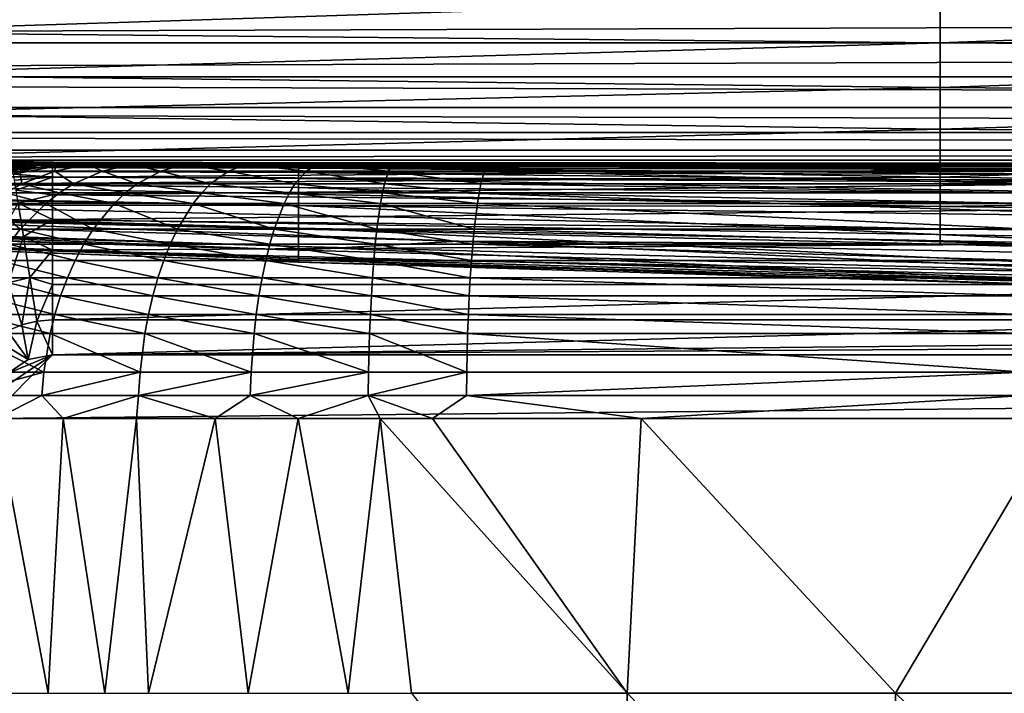
# Model space of a CAD drawing. Units: inches. Extents: x -26.6 to 26.8, y -19.6 to 20.6.
# Drawn here: x -14.5 to -11.4, y 7.5 to 9.6 of the extents above; entities that cross this region are included whole.
import ezdxf

# ---------------------------------------------------------------- set-up
doc = ezdxf.new("R2010")
doc.units = ezdxf.units.IN
doc.header["$MEASUREMENT"] = 0
doc.layers.add('SEAT-SEAT', color=5, linetype='Continuous')
doc.layers.add('SEAT-SIDE', color=5, linetype='Continuous')

msp = doc.modelspace()

# ---------------------------------------------------------------- linework, layer by layer
at = {"layer": 'SEAT-SEAT'}
for points in [[(-14.4206, 9.1504, 11.4393), (-14.5134, 9.1404, 11.2149), (-14.537, 9.1305, 11.4606)], [(-14.4206, 9.1504, 11.4393), (-14.537, 9.1305, 11.4606), (-14.4711, 9.1305, 11.6983)], [(-14.5134, 9.1404, 6.3751), (-14.3701, 9.1535, 1.5354), (-14.5237, 9.1384, 1.5354)], [(-14.4922, 9.134, 1.428), (-14.5237, 9.1384, 1.5354), (-14.3701, 9.1535, 1.5354)], [(-14.3701, 9.1535, 11.2149), (-14.5134, 9.1404, 11.2149), (-14.4206, 9.1504, 11.4393)], [(-14.5134, 9.1404, 6.3751), (-14.5134, 9.1404, 11.2149), (-14.3701, 9.1535, 11.2149)], [(-14.3701, 9.1535, 11.2149), (-14.3701, 9.1535, 1.5354), (-14.5134, 9.1404, 6.3751)], [(-14.4922, 9.134, 1.428), (-14.3701, 9.1535, 1.5354), (-14.3701, 9.1437, 1.428)], [(-14.4711, 9.1305, 11.6983), (-14.3628, 9.1305, 11.9219), (-14.3604, 9.1504, 11.6564)], [(-14.4711, 9.1305, 11.6983), (-14.3604, 9.1504, 11.6564), (-14.4206, 9.1504, 11.4393)], [(-14.3604, 9.1504, 11.6564), (-14.327, 9.1535, 11.5309), (-14.4206, 9.1504, 11.4393)], [(-14.4206, 9.1504, 11.4393), (-14.327, 9.1535, 11.5309), (-14.3593, 9.1535, 11.3743)], [(-14.4206, 9.1504, 11.4393), (-14.3593, 9.1535, 11.3743), (-14.3701, 9.1535, 11.2149)], [(-14.3701, 9.1535, 1.5354), (-9.721, 9.1536, 2.2586), (-4.4783, 9.1548, 1.5354)], [(-10.2485, 9.1437, 1.428), (-14.3701, 9.1437, 1.428), (-4.4783, 9.1548, 1.5354)], [(-14.3701, 9.1437, 1.428), (-14.3701, 9.1535, 1.5354), (-4.4783, 9.1548, 1.5354)], [(-9.721, 9.1536, 3.705), (-9.721, 9.1536, 2.9818), (-14.3701, 9.1535, 11.2149)], [(-14.3701, 9.1535, 11.2149), (-9.721, 9.1536, 2.9818), (-9.721, 9.1536, 2.2586)], [(-14.3701, 9.1535, 11.2149), (-9.721, 9.1536, 2.2586), (-14.3701, 9.1535, 1.5354)], [(-14.3593, 9.1535, 11.3743), (-9.721, 9.1536, 10.9371), (-14.3701, 9.1535, 11.2149)], [(-14.3701, 9.1535, 11.2149), (-9.721, 9.1536, 10.9371), (-9.721, 9.1536, 10.2139)], [(-14.3701, 9.1535, 11.2149), (-9.721, 9.1536, 10.2139), (-9.721, 9.1536, 8.4059)], [(-9.721, 9.1536, 4.4282), (-14.3701, 9.1535, 11.2149), (-9.721, 9.1536, 5.1515)], [(-9.721, 9.1536, 5.1515), (-14.3701, 9.1535, 11.2149), (-9.721, 9.1536, 6.5979)], [(-9.721, 9.1536, 6.5979), (-14.3701, 9.1535, 11.2149), (-9.721, 9.1536, 8.4059)], [(-14.3701, 9.1535, 11.2149), (-9.721, 9.1536, 4.4282), (-9.721, 9.1536, 3.705)], [(-14.216, 9.1305, 12.1222), (-14.2614, 9.1504, 11.8606), (-14.3628, 9.1305, 11.9219)], [(-14.2614, 9.1504, 11.8606), (-14.3604, 9.1504, 11.6564), (-14.3628, 9.1305, 11.9219)], [(-14.2614, 9.1504, 11.8606), (-14.2739, 9.1535, 11.6816), (-14.3604, 9.1504, 11.6564)], [(-14.3604, 9.1504, 11.6564), (-14.2739, 9.1535, 11.6816), (-14.327, 9.1535, 11.5309)], [(-9.721, 9.1536, 10.9371), (-14.3593, 9.1535, 11.3743), (-9.721, 9.1536, 11.6603)], [(-9.721, 9.1536, 11.6603), (-14.3593, 9.1535, 11.3743), (-14.327, 9.1535, 11.5309)], [(-9.721, 9.1536, 11.6603), (-14.327, 9.1535, 11.5309), (-14.2739, 9.1535, 11.6816)], [(-14.2739, 9.1535, 11.6816), (-14.201, 9.1535, 11.8238), (-9.721, 9.1536, 11.6603)], [(-14.2614, 9.1504, 11.8606), (-14.201, 9.1535, 11.8238), (-14.2739, 9.1535, 11.6816)], [(-14.1273, 9.1504, 12.0436), (-14.1095, 9.1535, 11.9549), (-14.2614, 9.1504, 11.8606)], [(-14.2614, 9.1504, 11.8606), (-14.1095, 9.1535, 11.9549), (-14.201, 9.1535, 11.8238)], [(-14.1273, 9.1504, 12.0436), (-14.2614, 9.1504, 11.8606), (-14.216, 9.1305, 12.1222)], [(-14.0354, 9.1305, 12.2928), (-14.1273, 9.1504, 12.0436), (-14.216, 9.1305, 12.1222)], [(-9.721, 9.1536, 11.6603), (-14.201, 9.1535, 11.8238), (-14.1095, 9.1535, 11.9549)], [(-13.9623, 9.1504, 12.1994), (-14.0012, 9.1535, 12.0724), (-14.1273, 9.1504, 12.0436)], [(-14.1273, 9.1504, 12.0436), (-14.0012, 9.1535, 12.0724), (-14.1095, 9.1535, 11.9549)], [(-13.9623, 9.1504, 12.1994), (-14.1273, 9.1504, 12.0436), (-14.0354, 9.1305, 12.2928)], [(-9.721, 9.1536, 11.6603), (-14.1095, 9.1535, 11.9549), (-14.0012, 9.1535, 12.0724)], [(-14.0354, 9.1305, 12.2928), (-13.827, 9.1305, 12.428), (-13.9623, 9.1504, 12.1994)], [(-9.721, 9.1536, 11.6603), (-14.0012, 9.1535, 12.0724), (-13.4428, 9.1535, 12.3684)], [(-13.4428, 9.1535, 12.3684), (-14.0012, 9.1535, 12.0724), (-13.878, 9.1535, 12.1742)], [(-13.9623, 9.1504, 12.1994), (-13.878, 9.1535, 12.1742), (-14.0012, 9.1535, 12.0724)], [(-13.7719, 9.1504, 12.3228), (-13.878, 9.1535, 12.1742), (-13.9623, 9.1504, 12.1994)], [(-13.9623, 9.1504, 12.1994), (-13.827, 9.1305, 12.428), (-13.7719, 9.1504, 12.3228)], [(-13.4428, 9.1535, 12.3684), (-13.878, 9.1535, 12.1742), (-13.7422, 9.1535, 12.2584)], [(-13.7719, 9.1504, 12.3228), (-13.7422, 9.1535, 12.2584), (-13.878, 9.1535, 12.1742)], [(-13.5871, 9.1305, 12.5265), (-13.7719, 9.1504, 12.3228), (-13.827, 9.1305, 12.428)], [(-13.5527, 9.1504, 12.4128), (-13.5962, 9.1535, 12.3235), (-13.7719, 9.1504, 12.3228)], [(-13.5962, 9.1535, 12.3235), (-13.7422, 9.1535, 12.2584), (-13.7719, 9.1504, 12.3228)], [(-13.5527, 9.1504, 12.4128), (-13.7719, 9.1504, 12.3228), (-13.5871, 9.1305, 12.5265)], [(-13.7422, 9.1535, 12.2584), (-13.5962, 9.1535, 12.3235), (-13.4428, 9.1535, 12.3684)], [(-13.4428, 9.1535, 12.3684), (-13.5962, 9.1535, 12.3235), (-13.5527, 9.1504, 12.4128)], [(-13.333, 9.1305, 12.5782), (-13.5527, 9.1504, 12.4128), (-13.5871, 9.1305, 12.5265)], [(-13.3206, 9.1504, 12.4599), (-13.4428, 9.1535, 12.3684), (-13.5527, 9.1504, 12.4128)], [(-13.3206, 9.1504, 12.4599), (-13.5527, 9.1504, 12.4128), (-13.333, 9.1305, 12.5782)], [(-9.721, 9.1536, 11.6603), (-13.4428, 9.1535, 12.3684), (-9.721, 9.1536, 12.3835)], [(-9.721, 9.1536, 12.3835), (-13.4428, 9.1535, 12.3684), (-13.1231, 9.1535, 12.4082)], [(-13.1231, 9.1535, 12.4082), (-13.4428, 9.1535, 12.3684), (-13.3206, 9.1504, 12.4599)], [(-13.0365, 9.1305, 12.6074), (-13.3206, 9.1504, 12.4599), (-13.333, 9.1305, 12.5782)], [(-13.0254, 9.1504, 12.4888), (-13.1231, 9.1535, 12.4082), (-13.3206, 9.1504, 12.4599)], [(-13.0254, 9.1504, 12.4888), (-13.3206, 9.1504, 12.4599), (-13.0365, 9.1305, 12.6074)], [(-9.721, 9.1536, 12.3835), (-13.1231, 9.1535, 12.4082), (-12.4841, 9.1535, 12.4672)], [(-12.4841, 9.1535, 12.4672), (-13.1231, 9.1535, 12.4082), (-13.0254, 9.1504, 12.4888)], [(-11.3255, 9.1305, 12.751), (-13.0254, 9.1504, 12.4888), (-13.0365, 9.1305, 12.6074)], [(-11.3168, 9.1504, 12.6318), (-12.4841, 9.1535, 12.4672), (-13.0254, 9.1504, 12.4888)], [(-11.3168, 9.1504, 12.6318), (-13.0254, 9.1504, 12.4888), (-11.3255, 9.1305, 12.751)], [(-12.4841, 9.1535, 12.4672), (-9.9318, 9.1536, 12.6522), (-9.721, 9.1536, 12.3835)], [(-9.9318, 9.1536, 12.6522), (-12.4841, 9.1535, 12.4672), (-11.3168, 9.1504, 12.6318)], [(-14.4711, 9.1305, 11.6983), (-14.537, 9.1305, 11.4606), (-14.5823, 9.0908, 11.7405)], [(-14.4711, 9.1305, 11.6983), (-14.5823, 9.0908, 11.7405), (-14.4647, 9.0908, 11.9835)], [(-14.4901, 9.1212, 1.3729), (-14.4922, 9.134, 1.428), (-14.3701, 9.1437, 1.428)], [(-14.4901, 9.1212, 1.3729), (-14.3701, 9.1437, 1.428), (-14.3701, 9.1121, 1.3181)], [(-14.3701, 9.1121, 1.3181), (-14.4872, 9.1028, 1.3181), (-14.4901, 9.1212, 1.3729)], [(-14.4647, 9.0908, 11.9835), (-14.3628, 9.1305, 11.9219), (-14.4711, 9.1305, 11.6983)], [(-14.3051, 9.0908, 12.2013), (-14.3628, 9.1305, 11.9219), (-14.4647, 9.0908, 11.9835)], [(-10.2485, 9.1437, 1.428), (-10.2485, 9.1006, 1.2909), (-14.3701, 9.1121, 1.3181)], [(-14.3701, 9.1121, 1.3181), (-14.3701, 9.1437, 1.428), (-10.2485, 9.1437, 1.428)], [(-14.216, 9.1305, 12.1222), (-14.3628, 9.1305, 11.9219), (-14.3051, 9.0908, 12.2013)], [(-14.1088, 9.0908, 12.3869), (-14.216, 9.1305, 12.1222), (-14.3051, 9.0908, 12.2013)], [(-14.0354, 9.1305, 12.2928), (-14.216, 9.1305, 12.1222), (-14.1088, 9.0908, 12.3869)], [(-14.1088, 9.0908, 12.3869), (-13.8823, 9.0908, 12.534), (-14.0354, 9.1305, 12.2928)], [(-14.0354, 9.1305, 12.2928), (-13.8823, 9.0908, 12.534), (-13.827, 9.1305, 12.428)], [(-13.6217, 9.0908, 12.6414), (-13.827, 9.1305, 12.428), (-13.8823, 9.0908, 12.534)], [(-13.5871, 9.1305, 12.5265), (-13.827, 9.1305, 12.428), (-13.6217, 9.0908, 12.6414)], [(-13.3455, 9.0908, 12.6977), (-13.5871, 9.1305, 12.5265), (-13.6217, 9.0908, 12.6414)], [(-13.333, 9.1305, 12.5782), (-13.5871, 9.1305, 12.5265), (-13.3455, 9.0908, 12.6977)], [(-13.0477, 9.0908, 12.7272), (-13.333, 9.1305, 12.5782), (-13.3455, 9.0908, 12.6977)], [(-13.0365, 9.1305, 12.6074), (-13.333, 9.1305, 12.5782), (-13.0477, 9.0908, 12.7272)], [(-11.3341, 9.0908, 12.8723), (-13.0365, 9.1305, 12.6074), (-13.0477, 9.0908, 12.7272)], [(-11.3255, 9.1305, 12.751), (-13.0365, 9.1305, 12.6074), (-11.3341, 9.0908, 12.8723)], [(-14.4647, 9.0908, 11.9835), (-14.5823, 9.0908, 11.7405), (-14.5144, 9.0633, 12.0136)], [(-14.4647, 9.0908, 11.9835), (-14.5144, 9.0633, 12.0136), (-14.3486, 9.0633, 12.2401)], [(-14.3701, 9.1121, 1.3181), (-14.4822, 9.0717, 1.251), (-14.4872, 9.1028, 1.3181)], [(-14.3701, 9.0573, 1.2123), (-14.4822, 9.0717, 1.251), (-14.3701, 9.1121, 1.3181)], [(-14.3051, 9.0908, 12.2013), (-14.4647, 9.0908, 11.9835), (-14.3486, 9.0633, 12.2401)], [(-14.3701, 9.1121, 1.3181), (-10.2485, 9.1006, 1.2909), (-14.3701, 9.0573, 1.2123)], [(-14.3701, 9.0573, 1.2123), (-10.2485, 9.1006, 1.2909), (-10.2485, 9.0215, 1.1632)], [(-14.1447, 9.0633, 12.433), (-14.3051, 9.0908, 12.2013), (-14.3486, 9.0633, 12.2401)], [(-14.1088, 9.0908, 12.3869), (-14.3051, 9.0908, 12.2013), (-14.1447, 9.0633, 12.433)], [(-14.1447, 9.0633, 12.433), (-13.9094, 9.0633, 12.586), (-14.1088, 9.0908, 12.3869)], [(-14.1088, 9.0908, 12.3869), (-13.9094, 9.0633, 12.586), (-13.8823, 9.0908, 12.534)], [(-13.6386, 9.0633, 12.6978), (-13.8823, 9.0908, 12.534), (-13.9094, 9.0633, 12.586)], [(-13.6217, 9.0908, 12.6414), (-13.8823, 9.0908, 12.534), (-13.6386, 9.0633, 12.6978)], [(-13.3516, 9.0633, 12.7565), (-13.6217, 9.0908, 12.6414), (-13.6386, 9.0633, 12.6978)], [(-13.3455, 9.0908, 12.6977), (-13.6217, 9.0908, 12.6414), (-13.3516, 9.0633, 12.7565)], [(-13.0531, 9.0633, 12.7862), (-13.3455, 9.0908, 12.6977), (-13.3516, 9.0633, 12.7565)], [(-13.0477, 9.0908, 12.7272), (-13.3455, 9.0908, 12.6977), (-13.0531, 9.0633, 12.7862)], [(-11.3384, 9.0633, 12.9322), (-13.0477, 9.0908, 12.7272), (-13.0531, 9.0633, 12.7862)], [(-11.3341, 9.0908, 12.8723), (-13.0477, 9.0908, 12.7272), (-11.3384, 9.0633, 12.9322)], [(-14.5144, 9.0633, 12.0136), (-14.5627, 9.0307, 12.0429), (-14.3908, 9.0307, 12.2777)], [(-14.3486, 9.0633, 12.2401), (-14.5144, 9.0633, 12.0136), (-14.3908, 9.0307, 12.2777)], [(-14.4822, 9.0717, 1.251), (-14.3701, 9.0573, 1.2123), (-14.4759, 9.0317, 1.1873)], [(-14.4759, 9.0317, 1.1873), (-14.3701, 9.0573, 1.2123), (-14.3701, 8.9806, 1.1179)], [(-14.3486, 9.0633, 12.2401), (-14.3908, 9.0307, 12.2777), (-14.1795, 9.0307, 12.4778)], [(-14.3701, 9.0573, 1.2123), (-10.2485, 9.0215, 1.1632), (-14.3701, 8.9806, 1.1179)], [(-14.1447, 9.0633, 12.433), (-14.3486, 9.0633, 12.2401), (-14.1795, 9.0307, 12.4778)], [(-14.1795, 9.0307, 12.4778), (-13.9356, 9.0307, 12.6366), (-14.1447, 9.0633, 12.433)], [(-14.1447, 9.0633, 12.433), (-13.9356, 9.0307, 12.6366), (-13.9094, 9.0633, 12.586)], [(-13.6549, 9.0307, 12.7527), (-13.9094, 9.0633, 12.586), (-13.9356, 9.0307, 12.6366)], [(-13.6386, 9.0633, 12.6978), (-13.9094, 9.0633, 12.586), (-13.6549, 9.0307, 12.7527)], [(-13.3575, 9.0307, 12.8138), (-13.6386, 9.0633, 12.6978), (-13.6549, 9.0307, 12.7527)], [(-13.3516, 9.0633, 12.7565), (-13.6386, 9.0633, 12.6978), (-13.3575, 9.0307, 12.8138)], [(-13.0584, 9.0307, 12.8438), (-13.3516, 9.0633, 12.7565), (-13.3575, 9.0307, 12.8138)], [(-13.0531, 9.0633, 12.7862), (-13.3516, 9.0633, 12.7565), (-13.0584, 9.0307, 12.8438)], [(-11.3425, 9.0307, 12.9909), (-13.0531, 9.0633, 12.7862), (-13.0584, 9.0307, 12.8438)], [(-11.3384, 9.0633, 12.9322), (-13.0531, 9.0633, 12.7862), (-11.3425, 9.0307, 12.9909)], [(-14.5627, 9.0307, 12.0429), (-14.6525, 8.951, 12.0974), (-14.4694, 8.951, 12.3479)], [(-14.3908, 9.0307, 12.2777), (-14.5627, 9.0307, 12.0429), (-14.4694, 8.951, 12.3479)], [(-14.4594, 8.9281, 1.077), (-14.5466, 8.9072, 1.077), (-14.4759, 9.0317, 1.1873)], [(-14.4759, 9.0317, 1.1873), (-14.3701, 8.9806, 1.1179), (-14.4594, 8.9281, 1.077)], [(-14.3908, 9.0307, 12.2777), (-14.4694, 8.951, 12.3479), (-14.2442, 8.951, 12.5615)], [(-14.1795, 9.0307, 12.4778), (-14.3908, 9.0307, 12.2777), (-14.2442, 8.951, 12.5615)], [(-14.1795, 9.0307, 12.4778), (-14.2442, 8.951, 12.5615), (-13.9844, 8.951, 12.7312)], [(-14.1795, 9.0307, 12.4778), (-13.9844, 8.951, 12.7312), (-13.9356, 9.0307, 12.6366)], [(-13.6854, 8.951, 12.8555), (-13.9356, 9.0307, 12.6366), (-13.9844, 8.951, 12.7312)], [(-13.6549, 9.0307, 12.7527), (-13.9356, 9.0307, 12.6366), (-13.6854, 8.951, 12.8555)], [(-13.3686, 8.951, 12.9211), (-13.6549, 9.0307, 12.7527), (-13.6854, 8.951, 12.8555)], [(-13.3575, 9.0307, 12.8138), (-13.6549, 9.0307, 12.7527), (-13.3686, 8.951, 12.9211)], [(-13.0683, 8.951, 12.9518), (-13.3575, 9.0307, 12.8138), (-13.3686, 8.951, 12.9211)], [(-13.0584, 9.0307, 12.8438), (-13.3575, 9.0307, 12.8138), (-13.0683, 8.951, 12.9518)], [(-11.3501, 8.951, 13.1019), (-13.0584, 9.0307, 12.8438), (-13.0683, 8.951, 12.9518)], [(-11.3425, 9.0307, 12.9909), (-13.0584, 9.0307, 12.8438), (-11.3501, 8.951, 13.1019)], [(-14.3701, 8.9806, 1.1179), (-10.2485, 9.0215, 1.1632), (-10.2485, 8.9111, 1.0584)], [(-14.4594, 8.9281, 1.077), (-14.3701, 8.9806, 1.1179), (-14.3701, 8.8861, 1.0411)], [(-14.3701, 8.9806, 1.1179), (-10.2485, 8.9111, 1.0584), (-14.3701, 8.8861, 1.0411)], [(-14.5048, 8.9046, 12.3796), (-14.4694, 8.951, 12.3479), (-14.6525, 8.951, 12.0974)], [(-14.2734, 8.9046, 12.5994), (-14.4694, 8.951, 12.3479), (-14.5048, 8.9046, 12.3796)], [(-14.2442, 8.951, 12.5615), (-14.4694, 8.951, 12.3479), (-14.2734, 8.9046, 12.5994)], [(-14.2442, 8.951, 12.5615), (-14.2734, 8.9046, 12.5994), (-14.0064, 8.9046, 12.7741)], [(-13.9844, 8.951, 12.7312), (-14.2442, 8.951, 12.5615), (-14.0064, 8.9046, 12.7741)], [(-13.6991, 8.9046, 12.9022), (-13.9844, 8.951, 12.7312), (-14.0064, 8.9046, 12.7741)], [(-13.6854, 8.951, 12.8555), (-13.9844, 8.951, 12.7312), (-13.6991, 8.9046, 12.9022)], [(-13.3735, 8.9046, 12.9701), (-13.6854, 8.951, 12.8555), (-13.6991, 8.9046, 12.9022)], [(-13.3686, 8.951, 12.9211), (-13.6854, 8.951, 12.8555), (-13.3735, 8.9046, 12.9701)], [(-13.0727, 8.9046, 13.0011), (-13.3686, 8.951, 12.9211), (-13.3735, 8.9046, 12.9701)], [(-13.0683, 8.951, 12.9518), (-13.3686, 8.951, 12.9211), (-13.0727, 8.9046, 13.0011)], [(-11.3535, 8.9046, 13.1529), (-13.0683, 8.951, 12.9518), (-13.0727, 8.9046, 13.0011)], [(-11.3501, 8.951, 13.1019), (-13.0683, 8.951, 12.9518), (-11.3535, 8.9046, 13.1529)], [(-14.4594, 8.9281, 1.077), (-14.507, 8.7857, 0.9979), (-14.5466, 8.9072, 1.077)], [(-14.4394, 8.802, 0.9979), (-14.507, 8.7857, 0.9979), (-14.4594, 8.9281, 1.077)], [(-14.4594, 8.9281, 1.077), (-14.3701, 8.8861, 1.0411), (-14.4394, 8.802, 0.9979)], [(-14.3701, 8.8861, 1.0411), (-10.2485, 8.9111, 1.0584), (-10.2485, 8.7804, 0.9863)], [(-14.5372, 8.8545, 12.4085), (-14.3001, 8.8545, 12.634), (-14.5048, 8.9046, 12.3796)], [(-14.3001, 8.8545, 12.634), (-14.2734, 8.9046, 12.5994), (-14.5048, 8.9046, 12.3796)], [(-14.4394, 8.802, 0.9979), (-14.3701, 8.8861, 1.0411), (-14.3701, 8.7804, 0.9863)], [(-14.3701, 8.8861, 1.0411), (-10.2485, 8.7804, 0.9863), (-14.3701, 8.7804, 0.9863)], [(-14.0265, 8.8545, 12.8135), (-14.2734, 8.9046, 12.5994), (-14.3001, 8.8545, 12.634)], [(-14.0064, 8.9046, 12.7741), (-14.2734, 8.9046, 12.5994), (-14.0265, 8.8545, 12.8135)], [(-13.7117, 8.8545, 12.9451), (-14.0064, 8.9046, 12.7741), (-14.0265, 8.8545, 12.8135)], [(-13.6991, 8.9046, 12.9022), (-14.0064, 8.9046, 12.7741), (-13.7117, 8.8545, 12.9451)], [(-13.3781, 8.8545, 13.0151), (-13.6991, 8.9046, 12.9022), (-13.7117, 8.8545, 12.9451)], [(-13.3735, 8.9046, 12.9701), (-13.6991, 8.9046, 12.9022), (-13.3781, 8.8545, 13.0151)], [(-13.0767, 8.8545, 13.0465), (-13.3735, 8.9046, 12.9701), (-13.3781, 8.8545, 13.0151)], [(-13.0727, 8.9046, 13.0011), (-13.3735, 8.9046, 12.9701), (-13.0767, 8.8545, 13.0465)], [(-11.3567, 8.8545, 13.2003), (-13.0727, 8.9046, 13.0011), (-13.0767, 8.8545, 13.0465)], [(-11.3535, 8.9046, 13.1529), (-13.0727, 8.9046, 13.0011), (-11.3567, 8.8545, 13.2003)], [(-14.5372, 8.8545, 12.4085), (-14.5661, 8.8012, 12.4345), (-14.324, 8.8012, 12.6652)], [(-14.324, 8.8012, 12.6652), (-14.3001, 8.8545, 12.634), (-14.5372, 8.8545, 12.4085)], [(-14.324, 8.8012, 12.6652), (-14.0445, 8.8012, 12.8489), (-14.3001, 8.8545, 12.634)], [(-14.3001, 8.8545, 12.634), (-14.0445, 8.8012, 12.8489), (-14.0265, 8.8545, 12.8135)], [(-13.7229, 8.8012, 12.9839), (-14.0265, 8.8545, 12.8135), (-14.0445, 8.8012, 12.8489)], [(-13.7117, 8.8545, 12.9451), (-14.0265, 8.8545, 12.8135), (-13.7229, 8.8012, 12.9839)], [(-13.3821, 8.8012, 13.0558), (-13.7117, 8.8545, 12.9451), (-13.7229, 8.8012, 12.9839)], [(-13.3781, 8.8545, 13.0151), (-13.7117, 8.8545, 12.9451), (-13.3821, 8.8012, 13.0558)], [(-13.0804, 8.8012, 13.0876), (-13.3781, 8.8545, 13.0151), (-13.3821, 8.8012, 13.0558)], [(-13.0767, 8.8545, 13.0465), (-13.3781, 8.8545, 13.0151), (-13.0804, 8.8012, 13.0876)], [(-11.3595, 8.8012, 13.2434), (-13.0767, 8.8545, 13.0465), (-13.0804, 8.8012, 13.0876)], [(-11.3567, 8.8545, 13.2003), (-13.0767, 8.8545, 13.0465), (-11.3595, 8.8012, 13.2434)], [(-14.5661, 8.8012, 12.4345), (-14.5914, 8.7454, 12.4573), (-14.3448, 8.7454, 12.6925)], [(-14.324, 8.8012, 12.6652), (-14.5661, 8.8012, 12.4345), (-14.3448, 8.7454, 12.6925)], [(-14.4645, 8.6555, 0.9547), (-14.5087, 8.637, 0.9547), (-14.507, 8.7857, 0.9979)], [(-14.4394, 8.802, 0.9979), (-14.4645, 8.6555, 0.9547), (-14.507, 8.7857, 0.9979)], [(-14.4179, 8.6667, 0.9547), (-14.4645, 8.6555, 0.9547), (-14.4394, 8.802, 0.9979)], [(-14.4394, 8.802, 0.9979), (-14.3701, 8.7804, 0.9863), (-14.4179, 8.6667, 0.9547)], [(-14.324, 8.8012, 12.6652), (-14.3448, 8.7454, 12.6925), (-14.0602, 8.7454, 12.88)], [(-14.0602, 8.7454, 12.88), (-14.0445, 8.8012, 12.8489), (-14.324, 8.8012, 12.6652)], [(-13.7327, 8.7454, 13.018), (-14.0445, 8.8012, 12.8489), (-14.0602, 8.7454, 12.88)], [(-13.7229, 8.8012, 12.9839), (-14.0445, 8.8012, 12.8489), (-13.7327, 8.7454, 13.018)], [(-13.3857, 8.7454, 13.0918), (-13.7229, 8.8012, 12.9839), (-13.7327, 8.7454, 13.018)], [(-13.3821, 8.8012, 13.0558), (-13.7229, 8.8012, 12.9839), (-13.3857, 8.7454, 13.0918)], [(-13.0835, 8.7454, 13.124), (-13.3821, 8.8012, 13.0558), (-13.3857, 8.7454, 13.0918)], [(-13.0804, 8.8012, 13.0876), (-13.3821, 8.8012, 13.0558), (-13.0835, 8.7454, 13.124)], [(-11.362, 8.7454, 13.282), (-13.0804, 8.8012, 13.0876), (-13.0835, 8.7454, 13.124)], [(-11.3595, 8.8012, 13.2434), (-13.0804, 8.8012, 13.0876), (-11.362, 8.7454, 13.282)], [(-14.4179, 8.6667, 0.9547), (-14.3701, 8.7804, 0.9863), (-14.3701, 8.6705, 0.9547)], [(-14.3701, 8.7804, 0.9863), (-10.2485, 8.7804, 0.9863), (-14.3701, 8.6705, 0.9547)], [(-14.3701, 8.6705, 0.9547), (-10.2485, 8.7804, 0.9863), (-10.2485, 8.6705, 0.9547)], [(-14.3626, 8.6876, 12.7159), (-14.5914, 8.7454, 12.4573), (-14.613, 8.6876, 12.4767)], [(-14.3448, 8.7454, 12.6925), (-14.5914, 8.7454, 12.4573), (-14.3626, 8.6876, 12.7159)], [(-14.3448, 8.7454, 12.6925), (-14.3626, 8.6876, 12.7159), (-14.0736, 8.6876, 12.9067)], [(-14.0602, 8.7454, 12.88), (-14.3448, 8.7454, 12.6925), (-14.0736, 8.6876, 12.9067)], [(-13.741, 8.6876, 13.0474), (-14.0602, 8.7454, 12.88), (-14.0736, 8.6876, 12.9067)], [(-13.7327, 8.7454, 13.018), (-14.0602, 8.7454, 12.88), (-13.741, 8.6876, 13.0474)], [(-13.3887, 8.6876, 13.1228), (-13.7327, 8.7454, 13.018), (-13.741, 8.6876, 13.0474)], [(-13.3857, 8.7454, 13.0918), (-13.7327, 8.7454, 13.018), (-13.3887, 8.6876, 13.1228)], [(-13.0862, 8.6876, 13.1555), (-13.3857, 8.7454, 13.0918), (-13.3887, 8.6876, 13.1228)], [(-13.0835, 8.7454, 13.124), (-13.3857, 8.7454, 13.0918), (-13.0862, 8.6876, 13.1555)], [(-11.364, 8.6876, 13.3157), (-13.0835, 8.7454, 13.124), (-13.0862, 8.6876, 13.1555)], [(-11.362, 8.7454, 13.282), (-13.0835, 8.7454, 13.124), (-11.364, 8.6876, 13.3157)], [(-14.3771, 8.6286, 12.7352), (-14.613, 8.6876, 12.4767), (-14.6306, 8.6286, 12.4927)], [(-14.3771, 8.6286, 12.7352), (-14.3626, 8.6876, 12.7159), (-14.613, 8.6876, 12.4767)], [(-14.4179, 8.6667, 0.9547), (-14.4454, 8.548, 0.9449), (-14.4645, 8.6555, 0.9547)], [(-14.3701, 8.563, 0.9449), (-14.4454, 8.548, 0.9449), (-14.4179, 8.6667, 0.9547)], [(-14.4179, 8.6667, 0.9547), (-14.3701, 8.6705, 0.9547), (-14.3701, 8.563, 0.9449)], [(-14.0846, 8.6286, 12.9289), (-14.3626, 8.6876, 12.7159), (-14.3771, 8.6286, 12.7352)], [(-14.3701, 8.563, 0.9449), (-3.654, 8.6705, 0.9547), (3.3526, 8.6708, 0.9547)], [(-14.3701, 8.563, 0.9449), (3.3526, 8.6708, 0.9547), (5.4134, 8.563, 0.9449)], [(-14.3701, 8.6705, 0.9547), (-10.2485, 8.6705, 0.9547), (-14.3701, 8.563, 0.9449)], [(-14.3701, 8.563, 0.9449), (-10.2485, 8.6705, 0.9547), (-3.654, 8.6705, 0.9547)], [(-14.0736, 8.6876, 12.9067), (-14.3626, 8.6876, 12.7159), (-14.0846, 8.6286, 12.9289)], [(-13.7479, 8.6286, 13.0718), (-14.0736, 8.6876, 12.9067), (-14.0846, 8.6286, 12.9289)], [(-13.741, 8.6876, 13.0474), (-14.0736, 8.6876, 12.9067), (-13.7479, 8.6286, 13.0718)], [(-13.3912, 8.6286, 13.1487), (-13.741, 8.6876, 13.0474), (-13.7479, 8.6286, 13.0718)], [(-13.3887, 8.6876, 13.1228), (-13.741, 8.6876, 13.0474), (-13.3912, 8.6286, 13.1487)], [(-13.0884, 8.6286, 13.1819), (-13.3887, 8.6876, 13.1228), (-13.3912, 8.6286, 13.1487)], [(-13.0862, 8.6876, 13.1555), (-13.3887, 8.6876, 13.1228), (-13.0884, 8.6286, 13.1819)], [(-11.3658, 8.6286, 13.3443), (-13.0862, 8.6876, 13.1555), (-13.0884, 8.6286, 13.1819)], [(-11.364, 8.6876, 13.3157), (-13.0862, 8.6876, 13.1555), (-11.3658, 8.6286, 13.3443)], [(-14.4454, 8.548, 0.9449), (-14.5495, 8.6119, 0.9547), (-14.5087, 8.637, 0.9547)], [(-14.4454, 8.548, 0.9449), (-14.5087, 8.637, 0.9547), (-14.4645, 8.6555, 0.9547)], [(-14.6306, 8.6286, 12.4927), (-14.6546, 8.5094, 12.5146), (-14.3968, 8.5094, 12.7619)], [(-14.6306, 8.6286, 12.4927), (-14.3968, 8.5094, 12.7619), (-14.3771, 8.6286, 12.7352)], [(-14.5093, 8.5053, 0.9449), (-14.5495, 8.6119, 0.9547), (-14.4454, 8.548, 0.9449)], [(-14.3771, 8.6286, 12.7352), (-14.3968, 8.5094, 12.7619), (-14.0994, 8.5094, 12.9597)], [(-14.3771, 8.6286, 12.7352), (-14.0994, 8.5094, 12.9597), (-14.0846, 8.6286, 12.9289)], [(-14.0846, 8.6286, 12.9289), (-14.0994, 8.5094, 12.9597), (-13.7572, 8.5094, 13.1061)], [(-14.0846, 8.6286, 12.9289), (-13.7572, 8.5094, 13.1061), (-13.7479, 8.6286, 13.0718)], [(-13.7479, 8.6286, 13.0718), (-13.7572, 8.5094, 13.1061), (-13.3945, 8.5094, 13.1854)], [(-13.7479, 8.6286, 13.0718), (-13.3945, 8.5094, 13.1854), (-13.3912, 8.6286, 13.1487)], [(-13.3912, 8.6286, 13.1487), (-13.3945, 8.5094, 13.1854), (-13.0914, 8.5094, 13.2194)], [(-13.3912, 8.6286, 13.1487), (-13.0914, 8.5094, 13.2194), (-13.0884, 8.6286, 13.1819)], [(-13.0884, 8.6286, 13.1819), (-13.0914, 8.5094, 13.2194), (-11.3681, 8.5094, 13.3862)], [(-13.0884, 8.6286, 13.1819), (-11.3681, 8.5094, 13.3862), (-11.3658, 8.6286, 13.3443)], [(-14.5669, 8.3661, 0.9449), (5.4134, 8.563, 0.9449), (-14.5669, -18.7992, 0.9449)], [(-14.5669, -18.7992, 0.9449), (5.4134, 8.563, 0.9449), (25.3937, -6.7257, 0.9449)], [(5.4134, 8.563, 0.9449), (-14.5669, 8.3661, 0.9449), (-14.3701, 8.563, 0.9449)], [(-14.3701, 8.563, 0.9449), (-14.5669, 8.3661, 0.9449), (-14.552, 8.4415, 0.9449)], [(-14.3701, 8.563, 0.9449), (-14.552, 8.4415, 0.9449), (-14.5093, 8.5053, 0.9449)], [(-14.5093, 8.5053, 0.9449), (-14.4454, 8.548, 0.9449), (-14.3701, 8.563, 0.9449)], [(-14.403, 8.4369, 12.7706), (-14.3968, 8.5094, 12.7619), (-14.662, 8.4369, 12.5217)], [(-14.3968, 8.5094, 12.7619), (-14.6546, 8.5094, 12.5146), (-14.662, 8.4369, 12.5217)], [(-14.1041, 8.4369, 12.97), (-14.0994, 8.5094, 12.9597), (-14.403, 8.4369, 12.7706)], [(-14.0994, 8.5094, 12.9597), (-14.3968, 8.5094, 12.7619), (-14.403, 8.4369, 12.7706)], [(-13.7601, 8.4369, 13.1178), (-13.7572, 8.5094, 13.1061), (-14.1041, 8.4369, 12.97)], [(-13.7572, 8.5094, 13.1061), (-14.0994, 8.5094, 12.9597), (-14.1041, 8.4369, 12.97)], [(-13.3956, 8.4369, 13.1981), (-13.3945, 8.5094, 13.1854), (-13.7601, 8.4369, 13.1178)], [(-13.3945, 8.5094, 13.1854), (-13.7572, 8.5094, 13.1061), (-13.7601, 8.4369, 13.1178)], [(-13.0924, 8.4369, 13.2326), (-13.0914, 8.5094, 13.2194), (-13.3956, 8.4369, 13.1981)], [(-13.0914, 8.5094, 13.2194), (-13.3945, 8.5094, 13.1854), (-13.3956, 8.4369, 13.1981)], [(-11.3688, 8.4369, 13.402), (-11.3681, 8.5094, 13.3862), (-13.0924, 8.4369, 13.2326)], [(-11.3681, 8.5094, 13.3862), (-13.0914, 8.5094, 13.2194), (-13.0924, 8.4369, 13.2326)], [(-14.662, 8.4369, 12.5217), (-14.5427, 8.3661, 12.6525), (-14.403, 8.4369, 12.7706)], [(-14.403, 8.4369, 12.7706), (-14.5427, 8.3661, 12.6525), (-14.3373, 8.3661, 12.8262)], [(-14.403, 8.4369, 12.7706), (-14.3373, 8.3661, 12.8262), (-14.1041, 8.4369, 12.97)], [(-14.1041, 8.4369, 12.97), (-14.3373, 8.3661, 12.8262), (-14.111, 8.3661, 12.9713)], [(-14.1041, 8.4369, 12.97), (-14.111, 8.3661, 12.9713), (-13.8677, 8.3661, 13.0849)], [(-14.1041, 8.4369, 12.97), (-13.8677, 8.3661, 13.0849), (-13.7601, 8.4369, 13.1178)], [(-13.7601, 8.4369, 13.1178), (-13.8677, 8.3661, 13.0849), (-13.6121, 8.3661, 13.1648)], [(-13.7601, 8.4369, 13.1178), (-13.6121, 8.3661, 13.1648), (-13.3956, 8.4369, 13.1981)], [(-13.3956, 8.4369, 13.1981), (-13.6121, 8.3661, 13.1648), (-13.3588, 8.3661, 13.2083)], [(-13.3956, 8.4369, 13.1981), (-13.3588, 8.3661, 13.2083), (-13.1974, 8.3661, 13.227)], [(-13.3956, 8.4369, 13.1981), (-13.1974, 8.3661, 13.227), (-13.0924, 8.4369, 13.2326)], [(-13.0924, 8.4369, 13.2326), (-13.1974, 8.3661, 13.227), (-12.5528, 8.3661, 13.2973)], [(-13.0924, 8.4369, 13.2326), (-12.5528, 8.3661, 13.2973), (-11.3688, 8.4369, 13.402)], [(-11.3688, 8.4369, 13.402), (-12.5528, 8.3661, 13.2973), (-11.2651, 8.3661, 13.4196)], [(-14.5427, 8.3661, 12.6525), (-14.5451, 7.5172, 12.6576), (-14.3829, 7.5172, 12.8018)], [(-14.3829, 7.5172, 12.8018), (-14.3373, 8.3661, 12.8262), (-14.5427, 8.3661, 12.6525)], [(-14.2084, 7.5172, 12.9273), (-14.3373, 8.3661, 12.8262), (-14.3829, 7.5172, 12.8018)], [(-14.2084, 7.5172, 12.9273), (-14.111, 8.3661, 12.9713), (-14.3373, 8.3661, 12.8262)], [(-14.0733, 7.5172, 13.0073), (-14.111, 8.3661, 12.9713), (-14.2084, 7.5172, 12.9273)], [(-14.0733, 7.5172, 13.0073), (-13.8677, 8.3661, 13.0849), (-14.111, 8.3661, 12.9713)], [(-13.7661, 7.5172, 13.1427), (-13.8677, 8.3661, 13.0849), (-14.0733, 7.5172, 13.0073)], [(-13.7661, 7.5172, 13.1427), (-13.6121, 8.3661, 13.1648), (-13.8677, 8.3661, 13.0849)], [(-13.457, 7.5172, 13.2221), (-13.6121, 8.3661, 13.1648), (-13.7661, 7.5172, 13.1427)], [(-13.6121, 8.3661, 13.1648), (-13.457, 7.5172, 13.2221), (-13.3588, 8.3661, 13.2083)], [(-13.3588, 8.3661, 13.2083), (-13.457, 7.5172, 13.2221), (-13.2622, 7.5172, 13.2492)], [(-12.596, 7.5172, 13.3323), (-13.1974, 8.3661, 13.227), (-13.3588, 8.3661, 13.2083)], [(-13.3588, 8.3661, 13.2083), (-13.2622, 7.5172, 13.2492), (-12.596, 7.5172, 13.3323)], [(-12.596, 7.5172, 13.3323), (-12.5528, 8.3661, 13.2973), (-13.1974, 8.3661, 13.227)], [(-11.7681, 7.5172, 13.4256), (-12.5528, 8.3661, 13.2973), (-12.596, 7.5172, 13.3323)], [(-12.5528, 8.3661, 13.2973), (-11.7681, 7.5172, 13.4256), (-11.2651, 8.3661, 13.4196)], [(-11.2651, 8.3661, 13.4196), (-11.7681, 7.5172, 13.4256), (-10.8905, 7.5172, 13.5136)], [(-12.596, 7.5172, 13.3323), (-13.2622, 7.5172, 13.2492), (-12.596, 6.6683, 13.364)], [(-12.596, 7.5172, 13.3323), (-12.596, 6.6683, 13.364), (-11.7681, 6.6683, 13.4666)], [(-11.7681, 6.6683, 13.4666), (-11.7681, 7.5172, 13.4256), (-12.596, 7.5172, 13.3323)], [(-11.7681, 6.6683, 13.4666), (-10.8905, 6.6683, 13.5638), (-11.7681, 7.5172, 13.4256)], [(-10.8905, 6.6683, 13.5638), (-10.8905, 7.5172, 13.5136), (-11.7681, 7.5172, 13.4256)]]:
    msp.add_3dface(points, dxfattribs=at)
at = {"layer": 'SEAT-SIDE'}
for points in [[(-15.099, 9.698, 21.1948), (-15.0988, 9.5595, 21.0692), (-11.6303, 9.6715, 21.202)], [(-11.6303, 9.6715, 21.202), (-15.0988, 9.5595, 21.0692), (-11.6302, 9.5271, 21.0749)], [(-11.6303, 9.6715, 21.202), (-11.6302, 9.5271, 21.0749), (-8.1629, 9.6543, 21.203)], [(-25.0008, 9.6369, 0.9547), (6.6937, 9.6369, 0.9547), (-25.0026, 9.527, 0.9863)], [(-25.0026, 9.527, 0.9863), (6.6937, 9.6369, 0.9547), (6.6955, 9.527, 0.9863)], [(-8.1629, 9.6543, 21.203), (-11.6302, 9.5271, 21.0749), (-8.1629, 9.5062, 21.0757)], [(-15.0988, 9.5595, 21.0692), (-15.0984, 9.4281, 20.928), (-11.6302, 9.5271, 21.0749)], [(-25.0026, 9.527, 0.9863), (6.6955, 9.527, 0.9863), (-25.0044, 9.4212, 1.0411)], [(-25.0044, 9.4212, 1.0411), (6.6955, 9.527, 0.9863), (6.6973, 9.4212, 1.0411)], [(-11.6302, 9.5271, 21.0749), (-15.0984, 9.4281, 20.928), (-11.6301, 9.3888, 20.9324)], [(-11.6302, 9.5271, 21.0749), (-11.6301, 9.3888, 20.9324), (-8.1629, 9.5062, 21.0757)], [(-8.1629, 9.3633, 20.9329), (-8.1629, 9.5062, 21.0757), (-11.6301, 9.3888, 20.9324)], [(-15.0984, 9.4281, 20.928), (-15.098, 9.3076, 20.7755), (-11.6301, 9.3888, 20.9324)], [(-25.0044, 9.4212, 1.0411), (6.6981, 9.3268, 1.1179), (-25.0052, 9.3268, 1.1179)], [(-25.0044, 9.4212, 1.0411), (6.6973, 9.4212, 1.0411), (6.6981, 9.3268, 1.1179)], [(-11.63, 9.2604, 20.7786), (-11.6301, 9.3888, 20.9324), (-15.098, 9.3076, 20.7755)], [(-8.1629, 9.3633, 20.9329), (-11.6301, 9.3888, 20.9324), (-11.63, 9.2604, 20.7786)], [(-8.163, 9.2298, 20.779), (-8.1629, 9.3633, 20.9329), (-11.63, 9.2604, 20.7786)], [(-25.0052, 9.3268, 1.1179), (6.6981, 9.3268, 1.1179), (6.6974, 9.2501, 1.2123)], [(-25.0052, 9.3268, 1.1179), (6.6974, 9.2501, 1.2123), (-25.0045, 9.2501, 1.2123)], [(-11.63, 9.2604, 20.7786), (-15.098, 9.3076, 20.7755), (-15.0973, 9.1701, 20.5628)], [(-25.0045, 9.2501, 1.2123), (6.6974, 9.2501, 1.2123), (6.6956, 9.1953, 1.3181)], [(-25.0045, 9.2501, 1.2123), (6.6956, 9.1953, 1.3181), (-25.0027, 9.1953, 1.3181)], [(-11.6299, 9.1115, 20.5644), (-11.63, 9.2604, 20.7786), (-15.0973, 9.1701, 20.5628)], [(-8.163, 9.2298, 20.779), (-11.63, 9.2604, 20.7786), (-11.6299, 9.1115, 20.5644)], [(-11.6299, 9.1115, 20.5644), (-8.163, 9.0736, 20.5646), (-8.163, 9.2298, 20.779)], [(-25.0027, 9.1953, 1.3181), (6.6956, 9.1953, 1.3181), (-25.0008, 9.1637, 1.428)], [(-25.0008, 9.1637, 1.428), (6.6956, 9.1953, 1.3181), (6.6937, 9.1637, 1.428)], [(-25.0008, 9.1637, 1.428), (6.6937, 9.1637, 1.428), (-9.1535, 9.1538, 1.5354)], [(-9.1535, 9.1538, 1.5354), (-25, 9.1538, 1.5354), (-25.0008, 9.1637, 1.428)], [(-9.1535, 9.1538, 1.5354), (-19.0576, 9.1538, 2.3002), (-25, 9.1538, 1.5354)], [(-19.0576, 9.1538, 2.3002), (-9.1535, 9.1538, 1.5354), (-13.6104, 9.1538, 2.3002)], [(-19.0576, 9.1538, 3.0863), (-19.0576, 9.1538, 2.3002), (-13.6104, 9.1538, 3.0863)], [(-13.6104, 9.1538, 3.0863), (-19.0576, 9.1538, 2.3002), (-13.6104, 9.1538, 2.3002)], [(-19.0576, 9.1537, 4.2228), (-19.0576, 9.1538, 3.0863), (-13.6104, 9.1536, 4.2228)], [(-13.6104, 9.1536, 4.2228), (-19.0576, 9.1538, 3.0863), (-13.6104, 9.1538, 3.0863)], [(-19.0576, 9.1535, 5.4011), (-19.0576, 9.1537, 4.2228), (-13.6104, 9.1529, 5.4011)], [(-13.6104, 9.1529, 5.4011), (-19.0576, 9.1537, 4.2228), (-13.6104, 9.1536, 4.2228)], [(-19.0576, 9.1528, 6.4444), (-19.0576, 9.1535, 5.4011), (-13.6104, 9.151, 6.4444)], [(-13.6104, 9.151, 6.4444), (-19.0576, 9.1535, 5.4011), (-13.6104, 9.1529, 5.4011)], [(-19.0576, 9.1513, 7.5184), (-19.0576, 9.1528, 6.4444), (-13.6104, 9.1465, 7.5184)], [(-13.6104, 9.1465, 7.5184), (-19.0576, 9.1528, 6.4444), (-13.6104, 9.151, 6.4444)], [(-19.0576, 9.1488, 8.4835), (-19.0576, 9.1513, 7.5184), (-13.6104, 9.1391, 8.4835)], [(-13.6104, 9.1391, 8.4835), (-19.0576, 9.1513, 7.5184), (-13.6104, 9.1465, 7.5184)], [(-19.0576, 9.1488, 8.4835), (-13.6104, 9.1391, 8.4835), (-13.6104, 9.1266, 9.4721)], [(-19.0576, 9.1488, 8.4835), (-13.6104, 9.1266, 9.4721), (-19.0576, 9.1445, 9.4721)], [(-11.6299, 9.1115, 20.5644), (-15.0973, 9.1701, 20.5628), (-15.0968, 9.0881, 20.4019)], [(-9.1535, 9.1538, 1.5354), (-10.8867, 9.1538, 2.3002), (-13.6104, 9.1538, 2.3002)], [(-13.6104, 9.1538, 2.3002), (-10.8867, 9.1538, 2.3002), (-10.8867, 9.1538, 3.0863)], [(-13.6104, 9.1538, 2.3002), (-10.8867, 9.1538, 3.0863), (-13.6104, 9.1538, 3.0863)], [(-13.6104, 9.1538, 3.0863), (-10.8867, 9.1538, 3.0863), (-10.8867, 9.1536, 4.2228)], [(-13.6104, 9.1538, 3.0863), (-10.8867, 9.1536, 4.2228), (-13.6104, 9.1536, 4.2228)], [(-13.6104, 9.1536, 4.2228), (-10.8867, 9.1536, 4.2228), (-10.8867, 9.1527, 5.4011)], [(-13.6104, 9.1536, 4.2228), (-10.8867, 9.1527, 5.4011), (-13.6104, 9.1529, 5.4011)], [(-13.6104, 9.1529, 5.4011), (-10.8867, 9.1527, 5.4011), (-10.8867, 9.1502, 6.4444)], [(-13.6104, 9.1529, 5.4011), (-10.8867, 9.1502, 6.4444), (-13.6104, 9.151, 6.4444)], [(-13.6104, 9.151, 6.4444), (-10.8867, 9.1502, 6.4444), (-10.8867, 9.1446, 7.5184)], [(-13.6104, 9.151, 6.4444), (-10.8867, 9.1446, 7.5184), (-13.6104, 9.1465, 7.5184)], [(-19.0576, 9.1379, 10.4842), (-19.0576, 9.1445, 9.4721), (-13.6104, 9.1073, 10.4842)], [(-19.0576, 9.1445, 9.4721), (-13.6104, 9.1266, 9.4721), (-13.6104, 9.1073, 10.4842)], [(-19.0576, 9.1379, 10.4842), (-13.6104, 9.1073, 10.4842), (-13.6104, 9.0797, 11.5199)], [(-13.6104, 9.0797, 11.5199), (-19.0576, 9.1285, 11.5199), (-19.0576, 9.1379, 10.4842)], [(-13.6104, 9.0797, 11.5199), (-13.6104, 9.0245, 13.0403), (-19.0576, 9.1285, 11.5199)], [(-19.0576, 9.1096, 13.0403), (-19.0576, 9.1285, 11.5199), (-13.6104, 9.0245, 13.0403)], [(-13.6104, 9.1465, 7.5184), (-10.8867, 9.1446, 7.5184), (-10.8867, 9.1351, 8.4835)], [(-13.6104, 9.1465, 7.5184), (-10.8867, 9.1351, 8.4835), (-13.6104, 9.1391, 8.4835)], [(-13.6104, 9.1391, 8.4835), (-10.8867, 9.1351, 8.4835), (-10.8867, 9.1192, 9.4721)], [(-13.6104, 9.1391, 8.4835), (-10.8867, 9.1192, 9.4721), (-13.6104, 9.1266, 9.4721)], [(-13.6104, 9.1266, 9.4721), (-10.8867, 9.1192, 9.4721), (-10.8867, 9.0947, 10.4842)], [(-13.6104, 9.1266, 9.4721), (-10.8867, 9.0947, 10.4842), (-13.6104, 9.1073, 10.4842)], [(-19.0576, 9.0857, 14.6087), (-19.0576, 9.1096, 13.0403), (-13.6104, 8.9544, 14.6087)], [(-13.6104, 8.9544, 14.6087), (-19.0576, 9.1096, 13.0403), (-13.6104, 9.0245, 13.0403)], [(-15.0968, 9.0881, 20.4019), (-11.6297, 9.021, 20.4028), (-11.6299, 9.1115, 20.5644)], [(-15.0968, 9.0881, 20.4019), (-15.0964, 9.0265, 20.2444), (-11.6297, 9.021, 20.4028)], [(-13.6104, 9.0797, 11.5199), (-13.6104, 9.1073, 10.4842), (-10.8867, 9.0597, 11.5199)], [(-13.6104, 9.1073, 10.4842), (-10.8867, 9.0947, 10.4842), (-10.8867, 9.0597, 11.5199)], [(-11.6299, 9.1115, 20.5644), (-11.6297, 9.021, 20.4028), (-8.163, 9.0736, 20.5646)], [(-13.6104, 8.9544, 14.6087), (-13.6104, 8.8975, 15.8981), (-19.0576, 9.0857, 14.6087)], [(-19.0576, 9.0857, 14.6087), (-13.6104, 8.8975, 15.8981), (-19.0576, 9.0663, 15.8981)], [(-13.6104, 8.8975, 15.8981), (-13.6104, 8.8565, 17.2182), (-19.0576, 9.0663, 15.8981)], [(-19.0576, 9.0663, 15.8981), (-13.6104, 8.8565, 17.2182), (-19.0576, 9.0523, 17.2182)], [(-13.6104, 8.886, 19.3713), (-17.0768, 9.0228, 19.9507), (-19.0576, 9.0623, 19.3713)], [(-13.6104, 8.886, 19.3713), (-19.0576, 9.0623, 19.3713), (-19.0576, 9.054, 18.7972)], [(-13.6104, 9.0797, 11.5199), (-10.8867, 9.0597, 11.5199), (-10.8867, 8.9894, 13.0403)], [(-10.8867, 8.9894, 13.0403), (-13.6104, 9.0245, 13.0403), (-13.6104, 9.0797, 11.5199)], [(-11.6297, 9.021, 20.4028), (-8.1631, 8.9777, 20.4029), (-8.163, 9.0736, 20.5646)], [(-13.6104, 8.8615, 18.7972), (-13.6104, 8.886, 19.3713), (-19.0576, 9.054, 18.7972)], [(-13.6104, 8.8615, 18.7972), (-19.0576, 9.054, 18.7972), (-19.0576, 9.0498, 18.0025)], [(-13.6104, 8.8492, 18.0025), (-19.0576, 9.0498, 18.0025), (-19.0576, 9.0523, 17.2182)], [(-13.6104, 8.8565, 17.2182), (-13.6104, 8.8492, 18.0025), (-19.0576, 9.0523, 17.2182)], [(-13.6104, 8.8492, 18.0025), (-13.6104, 8.8615, 18.7972), (-19.0576, 9.0498, 18.0025)], [(-15.0961, 8.9861, 20.0932), (-17.0768, 9.0228, 19.9507), (-13.1152, 8.9138, 19.9507)], [(-13.1152, 8.9138, 19.9507), (-17.0768, 9.0228, 19.9507), (-13.6104, 8.886, 19.3713)], [(-15.0964, 9.0265, 20.2444), (-15.0961, 8.9861, 20.0932), (-11.6296, 8.9516, 20.2447)], [(-11.6297, 9.021, 20.4028), (-15.0964, 9.0265, 20.2444), (-11.6296, 8.9516, 20.2447)], [(-10.8867, 8.9894, 13.0403), (-10.8867, 8.9003, 14.6087), (-13.6104, 9.0245, 13.0403)], [(-13.6104, 9.0245, 13.0403), (-10.8867, 8.9003, 14.6087), (-13.6104, 8.9544, 14.6087)], [(-11.6297, 9.021, 20.4028), (-11.6296, 8.9516, 20.2447), (-8.1631, 8.9777, 20.4029)], [(-15.0961, 8.9861, 20.0932), (-13.1152, 8.9138, 19.9507), (-11.6296, 8.9045, 20.0933)], [(-11.6296, 8.9516, 20.2447), (-15.0961, 8.9861, 20.0932), (-11.6296, 8.9045, 20.0933)], [(-8.1631, 8.9777, 20.4029), (-11.6296, 8.9516, 20.2447), (-8.1631, 8.9032, 20.2448)], [(-10.8867, 8.9003, 14.6087), (-10.8867, 8.828, 15.8981), (-13.6104, 8.9544, 14.6087)], [(-13.6104, 8.9544, 14.6087), (-10.8867, 8.828, 15.8981), (-13.6104, 8.8975, 15.8981)], [(-11.6296, 8.9516, 20.2447), (-11.6296, 8.9045, 20.0933), (-8.1631, 8.9032, 20.2448)], [(-10.8867, 8.8134, 19.3713), (-13.1152, 8.9138, 19.9507), (-13.6104, 8.886, 19.3713)], [(-11.6296, 8.9045, 20.0933), (-13.1152, 8.9138, 19.9507), (-9.1535, 8.836, 19.9507)], [(-9.1535, 8.836, 19.9507), (-13.1152, 8.9138, 19.9507), (-10.8867, 8.8134, 19.3713)], [(-10.8867, 8.828, 15.8981), (-10.8867, 8.7759, 17.2182), (-13.6104, 8.8975, 15.8981)], [(-13.6104, 8.8975, 15.8981), (-10.8867, 8.7759, 17.2182), (-13.6104, 8.8565, 17.2182)], [(-10.8867, 8.8134, 19.3713), (-13.6104, 8.886, 19.3713), (-13.6104, 8.8615, 18.7972)], [(-11.6296, 8.9045, 20.0933), (-9.1535, 8.836, 19.9507), (-8.1631, 8.8518, 20.0933)], [(-8.1631, 8.9032, 20.2448), (-11.6296, 8.9045, 20.0933), (-8.1631, 8.8518, 20.0933)], [(-10.8867, 8.7823, 18.7972), (-10.8867, 8.8134, 19.3713), (-13.6104, 8.8615, 18.7972)], [(-10.8867, 8.7823, 18.7972), (-13.6104, 8.8615, 18.7972), (-13.6104, 8.8492, 18.0025)], [(-10.8867, 8.7759, 17.2182), (-10.8867, 8.7667, 18.0025), (-13.6104, 8.8565, 17.2182)], [(-13.6104, 8.8565, 17.2182), (-10.8867, 8.7667, 18.0025), (-13.6104, 8.8492, 18.0025)], [(-10.8867, 8.7667, 18.0025), (-10.8867, 8.7823, 18.7972), (-13.6104, 8.8492, 18.0025)]]:
    msp.add_3dface(points, dxfattribs=at)

doc.saveas('drawing.dxf')
